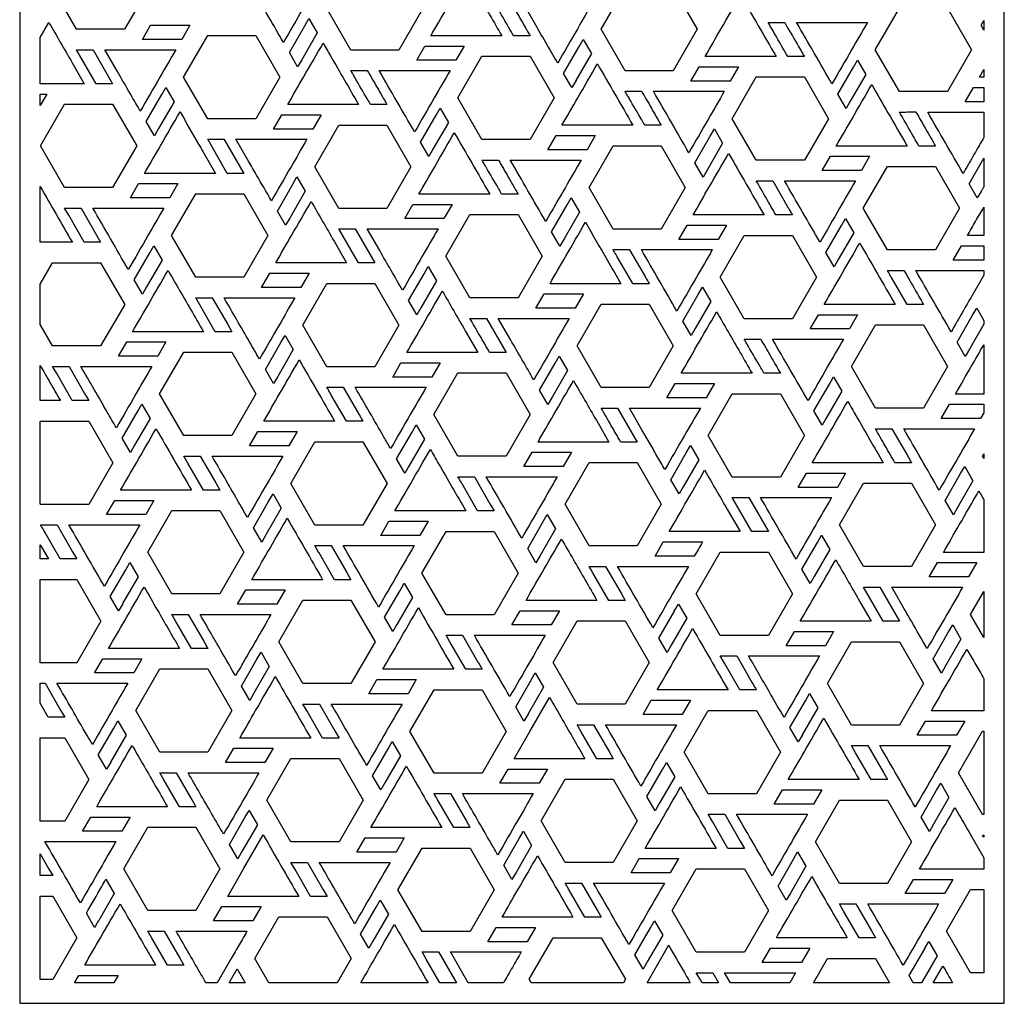
# Model space of a CAD drawing. Extents: x -94 to 94, y -126 to 126.
# Drawn here: x -94 to -37, y 12 to 69 of the extents above; entities that cross this region are included whole.
import ezdxf

# ---------------------------------------------------------------- set-up
doc = ezdxf.new("R2010")
doc.units = 0
doc.layers.add('PAGE_4', color=18, linetype='CONTINUOUS')

msp = doc.modelspace()

# ---------------------------------------------------------------- linework, layer by layer
at = {"layer": 'PAGE_4'}
for points in [[(-94.091, 126.057), (-94.091, 11.618), (-36.872, 11.618), (-36.872, 126.057)], [(-92.186, 70.647), (-90.788, 73.068), (-87.992, 73.068), (-86.594, 70.647), (-87.992, 68.226), (-90.788, 68.226)], [(-74.849, 71.862), (-72.053, 71.862), (-70.656, 69.44), (-72.053, 67.019), (-74.849, 67.019), (-76.247, 69.44)], [(-60.308, 68.234), (-58.91, 70.656), (-56.114, 70.656), (-54.716, 68.234), (-56.114, 65.814), (-58.91, 65.814)], [(-42.971, 69.45), (-40.176, 69.45), (-38.778, 67.029), (-40.176, 64.608), (-42.971, 64.608), (-44.369, 67.029)], [(-77.519, 68.429), (-77.279, 68.844), (-76.8, 68.015), (-77.702, 66.453), (-77.701, 66.453), (-77.941, 66.038), (-78.42, 66.867), (-77.518, 68.429)], [(-38.064, 68.732), (-38.064, 68.177), (-38.224, 68.454)], [(-84.199, 68.459), (-84.678, 67.63), (-86.96, 67.63), (-86.481, 68.459)], [(-83.167, 67.863), (-80.371, 67.863), (-78.973, 65.442), (-80.371, 63.021), (-83.167, 63.021), (-84.565, 65.442)], [(-61.762, 65.247), (-62.002, 64.832), (-62.481, 65.661), (-61.579, 67.223), (-61.58, 67.223), (-61.34, 67.638), (-60.861, 66.809), (-61.763, 65.248)], [(-68.26, 67.252), (-68.739, 66.423), (-71.021, 66.423), (-70.542, 67.252), (-68.739, 67.252)], [(-68.626, 64.236), (-67.228, 66.657), (-64.432, 66.657), (-63.034, 64.236), (-64.432, 61.814), (-67.228, 61.814)], [(-45.642, 66.017), (-45.401, 66.433), (-44.923, 65.604), (-45.824, 64.042), (-45.822, 64.041), (-46.063, 63.626), (-46.541, 64.455), (-45.64, 66.016)], [(-52.321, 66.047), (-52.8, 65.217), (-55.082, 65.217), (-54.603, 66.047)], [(-38.064, 65.881), (-38.064, 65.437), (-38.32, 65.437)], [(-52.686, 63.029), (-51.288, 65.451), (-48.493, 65.451), (-47.095, 63.029), (-48.493, 60.609), (-51.288, 60.609)], [(-85.837, 64.43), (-85.597, 64.846), (-85.118, 64.016), (-86.02, 62.455), (-86.019, 62.454), (-86.259, 62.039), (-86.738, 62.868), (-85.836, 64.43)], [(-38.064, 64.841), (-38.064, 64.011), (-39.143, 64.011), (-38.664, 64.841)], [(-92.899, 63.799), (-92.899, 64.46), (-92.518, 64.46)], [(-92.883, 61.443), (-91.485, 63.864), (-88.689, 63.864), (-87.292, 61.443), (-88.689, 59.021), (-91.485, 59.021)], [(-69.897, 63.224), (-69.658, 63.639), (-69.179, 62.81), (-70.081, 61.249), (-70.079, 61.248), (-70.319, 60.833), (-70.798, 61.662), (-69.897, 63.224)], [(-76.578, 63.254), (-77.057, 62.424), (-78.86, 62.424), (-79.338, 62.424), (-78.86, 63.254)], [(-76.943, 60.237), (-75.545, 62.658), (-72.749, 62.658), (-71.352, 60.237), (-72.749, 57.815), (-75.545, 57.815)], [(-54.14, 60.042), (-54.38, 59.627), (-54.859, 60.456), (-53.958, 62.017), (-53.959, 62.018), (-53.719, 62.434), (-53.24, 61.604), (-54.142, 60.042)], [(-82.026, 59.852), (-82.026, 59.852), (-83.167, 61.829), (-82.209, 61.829), (-82.208, 61.827), (-82.209, 61.827), (-81.068, 59.851), (-82.026, 59.851)], [(-60.639, 62.048), (-61.118, 61.218), (-63.4, 61.218), (-62.921, 62.048)], [(-59.607, 61.452), (-56.811, 61.452), (-55.413, 59.03), (-56.811, 56.609), (-59.607, 56.609), (-61.004, 59.03)], [(-44.7, 60.842), (-45.179, 60.012), (-46.982, 60.012), (-47.46, 60.012), (-46.982, 60.842)], [(-43.667, 60.246), (-40.872, 60.246), (-39.474, 57.824), (-40.872, 55.403), (-43.667, 55.403), (-45.065, 57.824)], [(-78.216, 59.225), (-77.976, 59.641), (-77.497, 58.811), (-78.398, 57.25), (-78.398, 57.249), (-78.638, 56.834), (-79.117, 57.663), (-78.215, 59.225)], [(-84.896, 59.255), (-85.375, 58.426), (-87.178, 58.426), (-87.657, 58.426), (-87.178, 59.255), (-85.375, 59.255)], [(-85.262, 56.238), (-83.864, 58.659), (-81.068, 58.659), (-79.67, 56.238), (-81.068, 53.817), (-83.864, 53.817)], [(-62.276, 58.019), (-62.036, 58.434), (-61.557, 57.605), (-62.459, 56.044), (-62.458, 56.043), (-62.698, 55.627), (-63.177, 56.457), (-62.276, 58.019)], [(-68.957, 58.049), (-69.435, 57.219), (-71.717, 57.219), (-71.238, 58.049), (-69.435, 58.049)], [(-67.924, 57.453), (-65.128, 57.453), (-63.731, 55.032), (-65.128, 52.61), (-67.924, 52.61), (-69.322, 55.032)], [(-46.519, 54.837), (-46.759, 54.421), (-47.238, 55.251), (-46.336, 56.812), (-46.337, 56.813), (-46.098, 57.229), (-45.619, 56.399), (-46.52, 54.838)], [(-53.017, 56.843), (-53.496, 56.013), (-55.3, 56.013), (-55.778, 56.013), (-55.3, 56.843)], [(-74.405, 54.647), (-74.405, 54.647), (-75.545, 56.623), (-74.588, 56.623), (-74.587, 56.623), (-74.588, 56.622), (-73.447, 54.646), (-74.404, 54.646)], [(-53.383, 53.825), (-51.985, 56.247), (-49.189, 56.247), (-47.792, 53.825), (-49.189, 51.404), (-51.985, 51.404)], [(-86.534, 55.227), (-86.294, 55.642), (-85.815, 54.812), (-86.716, 53.25), (-86.715, 53.25), (-86.955, 52.835), (-87.434, 53.665), (-86.533, 55.226)], [(-38.064, 54.807), (-39.839, 54.807), (-39.36, 55.636), (-38.064, 55.636)], [(-89.386, 49.818), (-92.181, 49.818), (-92.899, 51.061), (-92.899, 53.417), (-92.181, 54.66), (-89.386, 54.66), (-87.988, 52.239)], [(-70.594, 54.02), (-70.354, 54.435), (-69.876, 53.606), (-70.777, 52.045), (-70.776, 52.044), (-71.016, 51.629), (-71.495, 52.458), (-70.594, 54.019)], [(-77.275, 54.05), (-77.753, 53.22), (-80.036, 53.22), (-79.557, 54.05)], [(-76.243, 53.454), (-73.447, 53.454), (-72.049, 51.032), (-73.447, 48.611), (-76.243, 48.611), (-77.64, 51.032)], [(-54.655, 52.814), (-54.415, 53.229), (-53.936, 52.4), (-54.838, 50.838), (-54.837, 50.838), (-55.077, 50.423), (-55.556, 51.252), (-54.654, 52.814)], [(-61.336, 52.844), (-61.814, 52.014), (-64.096, 52.014), (-63.617, 52.844)], [(-83.624, 52.209), (-83.864, 52.624), (-82.906, 52.624), (-82.004, 51.063), (-82.004, 51.063), (-81.764, 50.647), (-82.722, 50.647), (-83.623, 52.209)], [(-61.701, 49.827), (-60.303, 52.248), (-57.507, 52.248), (-56.109, 49.827), (-57.507, 47.406), (-60.303, 47.406)], [(-45.396, 51.637), (-45.875, 50.808), (-47.678, 50.808), (-48.156, 50.808), (-47.678, 51.637), (-45.875, 51.637)], [(-38.899, 49.632), (-38.898, 49.632), (-39.137, 49.216), (-39.616, 50.046), (-38.715, 51.607), (-38.716, 51.608), (-38.476, 52.023), (-38.064, 51.309), (-38.064, 51.079)], [(-45.761, 48.62), (-44.363, 51.041), (-41.568, 51.041), (-40.17, 48.62), (-41.568, 46.199), (-44.363, 46.199)], [(-78.912, 50.021), (-78.672, 50.436), (-78.194, 49.607), (-79.095, 48.046), (-79.094, 48.045), (-79.334, 47.63), (-79.813, 48.459), (-78.911, 50.021)], [(-85.592, 50.051), (-86.071, 49.222), (-87.874, 49.222), (-88.353, 49.222), (-87.874, 50.051)], [(-84.56, 49.455), (-81.764, 49.455), (-80.366, 47.034), (-81.764, 44.613), (-84.56, 44.613), (-85.958, 47.034)], [(-62.973, 48.815), (-62.733, 49.23), (-62.254, 48.401), (-63.156, 46.84), (-63.155, 46.839), (-63.395, 46.423), (-63.874, 47.253), (-62.972, 48.815)], [(-69.653, 48.845), (-70.132, 48.016), (-71.935, 48.016), (-72.414, 48.016), (-71.935, 48.845), (-70.132, 48.845)], [(-90.321, 47.065), (-90.081, 46.649), (-91.038, 46.649), (-91.94, 48.21), (-91.941, 48.21), (-92.181, 48.626), (-91.224, 48.626), (-90.322, 47.064)], [(-70.019, 45.828), (-68.621, 48.249), (-65.825, 48.249), (-64.428, 45.828), (-65.825, 43.406), (-68.621, 43.406)], [(-53.713, 47.639), (-54.193, 46.809), (-55.996, 46.809), (-56.475, 46.809), (-55.996, 47.639)], [(-47.034, 47.609), (-46.794, 48.024), (-46.315, 47.195), (-47.217, 45.633), (-47.216, 45.633), (-47.455, 45.218), (-47.934, 46.047), (-47.033, 47.608)], [(-54.079, 44.622), (-52.681, 47.043), (-49.886, 47.043), (-48.488, 44.622), (-49.886, 42.201), (-52.681, 42.201)], [(-87.229, 46.023), (-86.99, 46.438), (-86.511, 45.609), (-87.413, 44.047), (-87.411, 44.046), (-87.65, 43.632), (-88.129, 44.461), (-87.228, 46.022)], [(-40.535, 45.603), (-40.057, 46.432), (-38.253, 46.432), (-38.064, 46.432), (-38.064, 45.931), (-38.253, 45.603), (-40.057, 45.603)], [(-71.291, 44.816), (-71.051, 45.231), (-70.572, 44.402), (-71.474, 42.84), (-71.473, 42.84), (-71.713, 42.425), (-72.192, 43.254), (-71.29, 44.816)], [(-77.971, 44.846), (-78.45, 44.017), (-80.253, 44.017), (-80.732, 44.017), (-80.253, 44.846)], [(-74.143, 39.407), (-76.939, 39.407), (-78.336, 41.829), (-76.939, 44.25), (-74.143, 44.25), (-72.745, 41.829)], [(-62.032, 43.64), (-62.511, 42.811), (-64.314, 42.811), (-64.793, 42.811), (-64.314, 43.64), (-62.511, 43.64)], [(-55.352, 43.61), (-55.111, 44.026), (-54.633, 43.196), (-55.534, 41.635), (-55.534, 41.634), (-55.774, 41.219), (-56.253, 42.048), (-55.351, 43.61)], [(-38.064, 43.547), (-38.064, 43.283), (-38.14, 43.415)], [(-84.32, 43.004), (-84.56, 43.421), (-83.602, 43.421), (-82.7, 41.859), (-82.699, 41.86), (-82.459, 41.444), (-83.417, 41.444), (-84.319, 43.005)], [(-61, 43.044), (-58.204, 43.044), (-56.806, 40.623), (-58.204, 38.201), (-61, 38.201), (-62.397, 40.623)], [(-46.092, 42.434), (-46.571, 41.604), (-48.374, 41.604), (-48.853, 41.604), (-48.374, 42.434)], [(-39.412, 42.404), (-39.172, 42.819), (-38.694, 41.99), (-39.595, 40.428), (-39.595, 40.428), (-39.834, 40.013), (-40.313, 40.842), (-39.411, 42.404)], [(-46.458, 39.417), (-45.06, 41.838), (-42.264, 41.838), (-40.866, 39.417), (-42.264, 36.995), (-45.06, 36.995)], [(-79.608, 40.818), (-79.369, 41.233), (-78.89, 40.403), (-79.791, 38.842), (-79.79, 38.841), (-80.029, 38.426), (-80.508, 39.256), (-79.606, 40.817)], [(-86.288, 40.848), (-86.766, 40.018), (-89.048, 40.018), (-88.57, 40.848)], [(-85.255, 40.252), (-82.459, 40.252), (-81.061, 37.83), (-82.459, 35.409), (-85.255, 35.409), (-86.653, 37.83)], [(-70.349, 39.641), (-70.829, 38.812), (-72.631, 38.812), (-73.111, 38.812), (-72.631, 39.641), (-70.829, 39.641)], [(-63.67, 39.611), (-63.43, 40.027), (-62.951, 39.197), (-63.853, 37.636), (-63.852, 37.635), (-64.091, 37.219), (-64.57, 38.049), (-63.669, 39.611)], [(-69.317, 39.045), (-66.522, 39.045), (-65.124, 36.624), (-66.522, 34.203), (-69.317, 34.203), (-70.715, 36.624)], [(-47.73, 38.404), (-47.49, 38.821), (-47.011, 37.991), (-47.913, 36.43), (-47.912, 36.429), (-48.152, 36.013), (-48.631, 36.843), (-47.73, 38.404)], [(-92.899, 37.445), (-92.899, 38.27), (-92.423, 37.445)], [(-76.698, 37.8), (-76.939, 38.215), (-75.981, 38.215), (-75.079, 36.654), (-75.078, 36.655), (-74.838, 36.238), (-75.796, 36.238), (-76.697, 37.8)], [(-54.776, 35.417), (-53.378, 37.838), (-50.583, 37.838), (-49.185, 35.417), (-50.583, 32.996), (-53.378, 32.996)], [(-87.925, 36.819), (-87.685, 37.234), (-87.206, 36.405), (-88.108, 34.844), (-88.107, 34.843), (-88.347, 34.428), (-88.826, 35.257), (-87.924, 36.819)], [(-38.471, 37.229), (-38.95, 36.399), (-40.753, 36.399), (-41.232, 36.399), (-40.753, 37.229), (-38.95, 37.229)], [(-92.899, 31.411), (-92.899, 36.253), (-90.777, 36.253), (-89.379, 33.832), (-90.777, 31.411)], [(-78.666, 35.643), (-79.145, 34.813), (-80.948, 34.813), (-81.427, 34.813), (-80.948, 35.643)], [(-71.987, 35.613), (-71.747, 36.027), (-71.268, 35.198), (-72.17, 33.637), (-72.169, 33.636), (-72.408, 33.221), (-72.887, 34.051), (-71.985, 35.613)], [(-38.064, 35.55), (-38.064, 32.873), (-38.837, 34.211)], [(-77.634, 35.047), (-74.838, 35.047), (-73.44, 32.626), (-74.838, 30.204), (-77.634, 30.204), (-79.032, 32.626)], [(-62.728, 34.436), (-63.207, 33.606), (-65.489, 33.606), (-65.01, 34.436), (-63.207, 34.436)], [(-56.048, 34.406), (-55.809, 34.821), (-55.33, 33.992), (-56.231, 32.431), (-56.23, 32.43), (-56.47, 32.015), (-56.949, 32.844), (-56.047, 34.406)], [(-63.094, 31.419), (-61.696, 33.84), (-58.9, 33.84), (-57.503, 31.419), (-58.9, 28.998), (-61.696, 28.998)], [(-46.789, 33.23), (-47.268, 32.4), (-49.55, 32.4), (-49.071, 33.23), (-47.268, 33.23)], [(-40.109, 33.2), (-39.869, 33.615), (-39.39, 32.786), (-40.292, 31.224), (-40.291, 31.224), (-40.531, 30.808), (-41.01, 31.637), (-40.108, 33.199)], [(-69.077, 32.595), (-69.317, 33.01), (-68.359, 33.01), (-67.458, 31.449), (-67.457, 31.45), (-67.217, 31.034), (-68.174, 31.034), (-69.076, 32.595)], [(-47.155, 30.212), (-45.757, 32.634), (-42.961, 32.634), (-41.563, 30.212), (-42.961, 27.791), (-45.757, 27.791)], [(-86.984, 31.645), (-87.463, 30.815), (-89.266, 30.815), (-89.745, 30.815), (-89.266, 31.645)], [(-80.304, 31.615), (-80.064, 32.029), (-79.585, 31.2), (-80.487, 29.639), (-80.486, 29.638), (-80.726, 29.223), (-81.205, 30.052), (-80.303, 31.614)], [(-85.952, 31.048), (-83.156, 31.048), (-81.758, 28.627), (-83.156, 26.206), (-85.952, 26.206), (-87.349, 28.627)], [(-71.045, 30.438), (-71.524, 29.608), (-73.327, 29.608), (-73.806, 29.608), (-73.327, 30.438), (-71.524, 30.438)], [(-64.366, 30.408), (-64.126, 30.823), (-63.647, 29.993), (-64.549, 28.432), (-64.547, 28.431), (-64.786, 28.017), (-65.265, 28.846), (-64.363, 30.407)], [(-92.899, 30.219), (-92.615, 30.219), (-91.714, 28.658), (-91.713, 28.658), (-91.473, 28.243), (-92.431, 28.243), (-92.899, 29.054)], [(-71.411, 27.42), (-70.012, 29.841), (-67.217, 29.841), (-65.819, 27.42), (-67.217, 24.999), (-70.012, 24.999)], [(-55.107, 29.231), (-55.586, 28.401), (-57.868, 28.401), (-57.389, 29.231)], [(-48.427, 29.201), (-48.187, 29.616), (-47.708, 28.787), (-48.61, 27.226), (-48.609, 27.225), (-48.848, 26.81), (-49.328, 27.639), (-48.426, 29.2)], [(-77.394, 28.597), (-77.634, 29.012), (-76.676, 29.012), (-75.775, 27.451), (-75.774, 27.451), (-75.534, 27.035), (-76.492, 27.035), (-77.394, 28.597)], [(-55.472, 26.214), (-54.074, 28.635), (-51.279, 28.635), (-49.881, 26.214), (-51.279, 23.792), (-54.074, 23.792)], [(-88.621, 27.617), (-88.382, 28.031), (-87.903, 27.202), (-88.805, 25.64), (-88.804, 25.64), (-89.043, 25.226), (-89.522, 26.055), (-88.62, 27.617)], [(-39.168, 28.024), (-39.647, 27.195), (-41.45, 27.195), (-41.929, 27.195), (-41.45, 28.024), (-39.647, 28.024)], [(-92.899, 22.209), (-92.899, 27.051), (-91.473, 27.051), (-90.075, 24.63), (-91.473, 22.209)], [(-38.064, 27.428), (-38.064, 22.586), (-38.136, 22.586), (-39.534, 25.007), (-38.136, 27.428)], [(-79.362, 26.439), (-79.842, 25.61), (-81.645, 25.61), (-82.124, 25.61), (-81.645, 26.439), (-79.842, 26.439)], [(-72.682, 26.409), (-72.443, 26.825), (-71.964, 25.995), (-72.865, 24.433), (-72.865, 24.433), (-73.104, 24.018), (-73.583, 24.847), (-72.682, 26.409)], [(-78.33, 25.843), (-75.534, 25.843), (-74.136, 23.422), (-75.534, 21.001), (-78.33, 21.001), (-79.728, 23.422)], [(-63.424, 25.233), (-63.902, 24.403), (-66.184, 24.403), (-65.705, 25.233), (-63.902, 25.233)], [(-56.744, 25.203), (-56.505, 25.618), (-56.026, 24.788), (-56.928, 23.227), (-56.926, 23.225), (-57.165, 22.811), (-57.644, 23.641), (-56.742, 25.202)], [(-85.712, 24.599), (-85.952, 25.014), (-84.994, 25.014), (-84.092, 23.452), (-84.091, 23.453), (-83.852, 23.038), (-84.809, 23.038), (-85.711, 24.6)], [(-63.789, 22.215), (-62.391, 24.637), (-59.595, 24.637), (-58.198, 22.215), (-59.595, 19.794), (-62.391, 19.794)], [(-40.806, 23.996), (-40.566, 24.411), (-40.087, 23.582), (-40.989, 22.02), (-40.987, 22.02), (-41.227, 21.604), (-41.706, 22.434), (-40.805, 23.996)], [(-47.485, 24.026), (-47.964, 23.197), (-50.246, 23.197), (-49.768, 24.026)], [(-46.453, 23.43), (-43.657, 23.43), (-42.259, 21.009), (-43.657, 18.587), (-46.453, 18.587), (-47.851, 21.009)], [(-87.68, 22.442), (-88.159, 21.613), (-90.441, 21.613), (-89.962, 22.442), (-88.159, 22.442)], [(-80.999, 22.412), (-80.761, 22.826), (-80.281, 21.996), (-81.183, 20.435), (-81.182, 20.435), (-81.422, 20.021), (-81.9, 20.85), (-80.999, 22.412)], [(-53.834, 22.184), (-54.074, 22.601), (-53.117, 22.601), (-52.215, 21.039), (-52.214, 21.039), (-51.974, 20.623), (-52.932, 20.623), (-53.833, 22.185)], [(-88.045, 19.425), (-86.647, 21.846), (-83.852, 21.846), (-82.454, 19.425), (-83.852, 17.004), (-86.647, 17.004)], [(-71.741, 21.234), (-72.22, 20.405), (-74.502, 20.405), (-74.023, 21.234)], [(-65.061, 21.204), (-64.821, 21.619), (-64.343, 20.79), (-65.244, 19.228), (-65.243, 19.228), (-65.483, 18.813), (-65.962, 19.642), (-65.06, 21.204)], [(-38.064, 21.394), (-38.064, 21.269), (-38.136, 21.394)], [(-72.107, 18.217), (-70.709, 20.638), (-67.913, 20.638), (-66.515, 18.217), (-67.913, 15.795), (-70.709, 15.795)], [(-92.899, 19.042), (-92.899, 20.303), (-92.41, 19.455), (-92.409, 19.456), (-92.169, 19.042)], [(-55.802, 20.028), (-56.281, 19.198), (-58.563, 19.198), (-58.084, 20.028)], [(-49.123, 19.998), (-48.884, 20.413), (-48.404, 19.583), (-49.306, 18.021), (-49.305, 18.021), (-49.544, 17.606), (-50.023, 18.435), (-49.121, 19.997)], [(-78.091, 19.394), (-78.33, 19.809), (-77.372, 19.809), (-76.471, 18.247), (-76.47, 18.248), (-76.231, 17.833), (-77.188, 17.833), (-78.09, 19.395)], [(-56.168, 17.01), (-54.77, 19.432), (-51.974, 19.432), (-50.576, 17.01), (-51.974, 14.589), (-54.77, 14.589)], [(-39.864, 18.82), (-40.343, 17.991), (-42.146, 17.991), (-42.625, 17.991), (-42.146, 18.82), (-40.343, 18.82)], [(-92.899, 13.007), (-92.899, 17.849), (-92.169, 17.849), (-90.772, 15.428), (-92.169, 13.007)], [(-38.064, 18.225), (-38.064, 13.382), (-38.832, 13.382), (-40.23, 15.803), (-38.832, 18.225)], [(-80.059, 17.237), (-80.538, 16.408), (-82.341, 16.408), (-82.819, 16.408), (-82.341, 17.237)], [(-73.378, 17.207), (-73.139, 17.621), (-72.66, 16.791), (-73.562, 15.23), (-73.561, 15.23), (-73.8, 14.816), (-74.279, 15.645), (-73.378, 17.207)], [(-46.213, 16.98), (-46.453, 17.395), (-45.495, 17.395), (-44.594, 15.833), (-44.593, 15.834), (-44.353, 15.419), (-45.31, 15.419), (-46.212, 16.98)], [(-79.61, 12.81), (-80.424, 14.22), (-79.026, 16.641), (-76.231, 16.641), (-74.832, 14.22), (-75.646, 12.81)], [(-64.12, 16.029), (-64.599, 15.2), (-66.881, 15.2), (-66.402, 16.029)], [(-57.44, 15.999), (-57.2, 16.414), (-56.721, 15.585), (-57.623, 14.023), (-57.622, 14.023), (-57.862, 13.608), (-58.34, 14.437), (-57.439, 15.998)], [(-86.409, 15.397), (-86.647, 15.812), (-85.69, 15.812), (-84.788, 14.25), (-84.787, 14.25), (-84.548, 13.836), (-85.506, 13.836), (-86.407, 15.398)], [(-59.01, 12.81), (-64.369, 12.81), (-64.485, 13.012), (-63.088, 15.433), (-60.292, 15.433), (-58.894, 13.012)], [(-70.468, 14.189), (-70.469, 14.189), (-70.709, 14.604), (-69.751, 14.604), (-68.85, 13.042), (-68.849, 13.043), (-68.714, 12.81), (-69.672, 12.81)], [(-48.181, 14.822), (-48.66, 13.993), (-50.463, 13.993), (-50.942, 13.993), (-50.463, 14.822)], [(-43.535, 12.81), (-47.966, 12.81), (-47.149, 14.226), (-44.353, 14.226)], [(-90.906, 12.81), (-90.658, 13.24), (-88.376, 13.24), (-88.625, 12.81)], [(-80.987, 12.81), (-81.926, 12.81), (-81.695, 13.21), (-81.695, 13.21), (-81.457, 13.624)], [(-53.473, 12.81), (-54.431, 12.81), (-54.53, 12.982), (-54.53, 12.982), (-54.77, 13.397), (-53.812, 13.397)], [(-52.785, 12.81), (-53.124, 13.397), (-49.004, 13.397), (-49.343, 12.81)]]:
    msp.add_lwpolyline(points, close=True, dxfattribs=at)
for points in [[(-76.704, 71.032, -0.000005), (-77.623, 69.44, -0.000004), (-78.764, 67.465, -0.000039), (-79.608, 68.925, -0.000027), (-80.824, 71.032)], [(-66.078, 67.849), (-70.198, 67.849, -0.000013), (-69.279, 69.44, -0.00001), (-68.138, 71.417, -0.00003), (-67.451, 70.227, -0.000015)], [(-64.432, 67.849, 0.001044), (-64.911, 67.848, -0.001044), (-65.39, 67.847, -0.17713), (-65.391, 67.847, -0.086713), (-65.392, 67.849, -0.00043), (-65.962, 68.837, 0.000328), (-66.531, 69.826, 0.001044), (-66.052, 69.827, -0.001044), (-65.573, 69.828, -0.17713), (-65.572, 69.828, -0.086713), (-65.571, 69.826, -0.00043), (-65.001, 68.838, 0.000328)], [(-62.825, 66.258, -0.000083), (-63.619, 67.633, -0.000052), (-64.886, 69.826), (-60.765, 69.826, -0.000018), (-61.684, 68.234, -0.000015)], [(-52.199, 70.211, -0.000107), (-51.169, 68.427, 0.000024), (-50.139, 66.643), (-54.259, 66.643, 0.000016), (-53.34, 68.234, 0.000013)], [(-92.899, 65.056), (-92.899, 67.751), (-92.395, 68.625, 0.000072), (-91.73, 67.472, -0.000028), (-91.064, 66.32), (-91.065, 66.32), (-90.335, 65.056)], [(-50.592, 68.621), (-49.635, 68.621, 0.018016), (-49.462, 68.304, -0.002995), (-48.733, 67.059, -0.000013), (-48.613, 66.851, 0.000004), (-48.493, 66.643, 0.001044), (-48.972, 66.642, -0.001044), (-49.45, 66.641, -0.129337), (-49.453, 66.641, -0.131831), (-49.454, 66.643, -0.003849), (-50.025, 67.63, 0.001704)], [(-44.826, 68.621, 0.00001), (-45.746, 67.029, 0.000008), (-46.887, 65.053, 0.000013), (-47.917, 66.837, -0.000005), (-48.947, 68.621)], [(-89.83, 67.033), (-89.83, 67.032), (-88.689, 65.056, 0.001044), (-89.168, 65.055, -0.001044), (-89.647, 65.054, -0.611981), (-89.648, 65.056, 0.313158), (-89.648, 65.057), (-89.647, 65.057), (-90.788, 67.034, 0.001044), (-90.309, 67.035, -0.001044), (-89.83, 67.036, -0.611981), (-89.83, 67.034, 0.313158)], [(-85.022, 67.034, -0.000034), (-85.941, 65.442, -0.000027), (-87.083, 63.465, 0.000085), (-87.765, 64.648, 0.00009), (-88.413, 65.77), (-88.413, 65.77), (-89.142, 67.034)], [(-76.456, 67.418, 0.000126), (-76.033, 66.686, 0.000033), (-74.396, 63.85), (-78.515, 63.85, 0.00003), (-77.597, 65.442, 0.000024)], [(-74.849, 65.827, 0.001044), (-74.37, 65.828, -0.001044), (-73.891, 65.829, -0.177134), (-73.89, 65.829, -0.086727), (-73.889, 65.827, -0.000464), (-73.319, 64.839, 0.00079), (-72.749, 63.85), (-73.707, 63.85, 0.017905), (-73.88, 64.167, -0.002849), (-74.609, 65.412, 0.000111), (-74.729, 65.619, -0.000037)], [(-69.083, 65.827, 0.000047), (-70.002, 64.235, 0.000038), (-71.143, 62.259, -0.000092), (-72.173, 64.043, 0.000079), (-73.203, 65.827)], [(-58.457, 62.644), (-62.577, 62.644, -0.000013), (-61.658, 64.236, -0.00001), (-60.516, 66.212, 0.000176), (-59.487, 64.428, -0.000079)], [(-44.578, 65.006, -0.000045), (-43.635, 63.374, -0.000038), (-42.517, 61.438), (-46.638, 61.438, 0.000047), (-45.719, 63.029, 0.000038)], [(-56.811, 62.644), (-57.768, 62.644, 0.018107), (-57.941, 62.96, -0.003198), (-58.67, 64.205, -0.000182), (-58.79, 64.413, 0.000061), (-58.91, 64.621, 0.001044), (-58.431, 64.622, -0.001044), (-57.952, 64.623, -0.129337), (-57.95, 64.623, -0.131831), (-57.949, 64.621, -0.003844), (-57.378, 63.634, 0.001632)], [(-55.204, 61.053, 0.000056), (-56.234, 62.837, -0.000049), (-57.264, 64.621), (-53.144, 64.621, -0.000008), (-54.063, 63.029, -0.000006)], [(-84.774, 63.42, -0.000022), (-83.694, 61.549, -0.000093), (-83.443, 61.115), (-83.443, 61.114), (-82.714, 59.851), (-86.834, 59.851, -0.000015), (-85.915, 61.443, -0.000012)], [(-42.971, 63.416, 0.001044), (-42.492, 63.417, -0.001044), (-42.014, 63.418, -0.129332), (-42.011, 63.417, -0.131823), (-42.01, 63.416, -0.003822), (-41.438, 62.428, 0.001573), (-40.872, 61.438, 0.001044), (-41.35, 61.437, -0.001044), (-41.829, 61.436, -0.182307), (-41.83, 61.436, -0.081698), (-41.832, 61.438, -0.000451), (-42.402, 62.427, 0.00061)], [(-39.265, 59.847, 0.000148), (-40.295, 61.632, -0.000036), (-41.325, 63.416), (-38.064, 63.416), (-38.064, 61.928, -0.098184), (-38.091, 61.874, 0.03242), (-38.124, 61.824, -0.000241), (-38.695, 60.835, 0.00008)], [(-77.401, 61.829, -0.000023), (-78.32, 60.237, -0.000019), (-79.461, 58.26, -0.000022), (-80.323, 59.753, -0.00004), (-80.792, 60.565), (-80.791, 60.565), (-81.521, 61.829)], [(-68.834, 62.213, 0.00011), (-67.804, 60.429, -0.000034), (-66.774, 58.645), (-70.894, 58.645, -0.000036), (-69.975, 60.237, -0.000029)], [(-50.835, 57.439), (-54.955, 57.439, 0.000019), (-54.036, 59.03, 0.000015), (-52.895, 61.007, 0.000103), (-51.865, 59.223, -0.000024)], [(-38.203, 58.837), (-38.201, 58.836), (-38.441, 58.421), (-38.92, 59.25), (-38.064, 60.732), (-38.064, 59.077, -0.088742), (-38.105, 58.989, 0.022951)], [(-67.228, 60.622, 0.001044), (-66.749, 60.623, -0.001044), (-66.27, 60.624, -0.17713), (-66.269, 60.624, -0.086713), (-66.267, 60.622, -0.000437), (-65.698, 59.634, 0.000427), (-65.128, 58.645), (-66.086, 58.645, 0.018073), (-66.259, 58.962, -0.003121), (-66.988, 60.206, -0.000109), (-67.108, 60.414, 0.000036)], [(-61.462, 60.622, -0.000008), (-62.381, 59.03, -0.000006), (-63.522, 57.054, -0.000125), (-64.552, 58.838, 0.000059), (-65.582, 60.622)], [(-92.899, 55.852), (-92.899, 59.087, -0.000045), (-91.965, 57.47, 0.000015), (-91.032, 55.852)], [(-49.189, 57.439, 0.001044), (-49.668, 57.438, -0.001044), (-50.147, 57.437, -0.177124), (-50.148, 57.437, -0.086693), (-50.149, 57.439, -0.000421), (-50.719, 58.428, 0.000202), (-51.288, 59.417), (-50.331, 59.417, -0.008948), (-50.331, 59.416, 0.026848), (-50.33, 59.415), (-49.429, 57.854, 0.000093), (-49.309, 57.647, -0.000031)], [(-47.582, 55.848, -0.000038), (-48.613, 57.632, 0.000027), (-49.643, 59.417), (-45.523, 59.417, -0.000032), (-46.442, 57.824, -0.000025)], [(-89.625, 56.268), (-89.386, 55.852), (-90.343, 55.852), (-91.243, 57.415, 0.708376), (-91.244, 57.415, -0.370197), (-91.245, 57.414), (-91.485, 57.829), (-90.528, 57.829), (-89.628, 56.267, 0.708376), (-89.626, 56.267, -0.370197)], [(-85.719, 57.829, 0.000019), (-86.638, 56.238, 0.000015), (-87.779, 54.262, -0.000035), (-88.809, 56.046, 0.000029), (-89.839, 57.829)], [(-77.152, 58.215, -0.000039), (-76.487, 57.062, 0.000031), (-75.822, 55.91), (-75.822, 55.909), (-75.092, 54.646), (-79.213, 54.646, -0.000029), (-78.293, 56.238, -0.000023)], [(-38.064, 57.882), (-38.064, 56.232), (-39.016, 56.232, 0.00044), (-38.541, 57.058, -0.001464)], [(-61.213, 57.008, -0.000037), (-59.954, 54.827, -0.000059), (-59.153, 53.439), (-63.273, 53.439, 0.000045), (-62.354, 55.032, 0.000036)], [(-69.78, 56.623, -0.000033), (-70.698, 55.032, -0.000027), (-71.84, 53.055, 0.000065), (-72.505, 54.207, -0.000075), (-73.171, 55.36), (-73.17, 55.36), (-73.899, 56.623)], [(-43.214, 52.233), (-47.334, 52.233, 0.000016), (-46.415, 53.825, 0.000013), (-45.274, 55.802, -0.000059), (-44.244, 54.018, 0.000014)], [(-59.606, 55.417), (-58.648, 55.417, -0.012631), (-58.648, 55.417, 0.037909), (-58.648, 55.416), (-57.747, 53.856, -0.000196), (-57.627, 53.648, 0.000065), (-57.507, 53.439), (-58.465, 53.439, -0.017413), (-58.465, 53.44, 0.052283), (-58.465, 53.441), (-59.366, 55.002, -0.000008), (-59.486, 55.209, 0.000003)], [(-53.84, 55.417, 0.000046), (-54.76, 53.825, 0.000037), (-55.9, 51.849, -0.000103), (-56.93, 53.633, 0.000038), (-57.96, 55.417)], [(-85.47, 54.215, 0.000033), (-84.888, 53.206, 0.000013), (-83.41, 50.647), (-87.53, 50.647, -0.000005), (-86.611, 52.239, -0.000004)], [(-41.568, 52.233), (-42.526, 52.233, -0.020411), (-42.526, 52.234, 0.061302), (-42.526, 52.235), (-43.427, 53.795, -0.000145), (-43.547, 54.003, 0.000048), (-43.667, 54.211, 0.001044), (-43.189, 54.212, -0.001044), (-42.71, 54.213, -0.160245), (-42.709, 54.213, -0.103297), (-42.707, 54.211, -0.000449), (-42.138, 53.222, 0.000591)], [(-39.961, 50.643, -0.000054), (-40.991, 52.427, 0.000038), (-42.022, 54.211), (-38.064, 54.211, 0.022918), (-38.055, 54.028, -0.088613), (-38.064, 53.929), (-38.821, 52.619, 0.00006), (-39.391, 51.631, -0.00002)], [(-69.531, 53.009, 0.000072), (-68.866, 51.857, -0.000028), (-68.2, 50.705), (-68.201, 50.704), (-67.471, 49.441), (-71.591, 49.441, -0.000033), (-70.672, 51.032, -0.000027)], [(-78.098, 52.624, -0.000005), (-79.017, 51.032, -0.000004), (-80.158, 49.057, 0.000033), (-80.74, 50.065, 0.000013), (-82.218, 52.624)], [(-53.592, 51.803, -0.000079), (-52.906, 50.615, -0.000039), (-51.532, 48.235), (-55.652, 48.235, -0.000008), (-54.733, 49.827, -0.000006)], [(-67.924, 51.418), (-66.966, 51.418), (-66.966, 51.417), (-66.966, 51.417), (-65.825, 49.441), (-66.783, 49.441, -0.217879), (-66.783, 49.442, 0.271379), (-66.783, 49.443, 0.000026), (-67.354, 50.43, -0.000026)], [(-62.158, 51.418, -0.000033), (-63.077, 49.827, -0.000027), (-64.218, 47.85, 0.000045), (-64.884, 49.002, -0.000106), (-65.549, 50.155), (-65.548, 50.155), (-66.278, 51.418)], [(-51.985, 50.212, 0.001044), (-51.506, 50.213, -0.001044), (-51.027, 50.214, -0.153834), (-51.026, 50.214, -0.10963), (-51.025, 50.212, -0.000439), (-50.455, 49.223, 0.000453), (-49.886, 48.235), (-50.843, 48.235, 0.018126), (-51.016, 48.551, -0.003196), (-51.745, 49.796, -0.000177), (-51.865, 50.004, 0.000059)], [(-46.219, 50.212, -0.000042), (-47.138, 48.62, -0.000034), (-48.279, 46.644, 0.000027), (-49.309, 48.428, -0.000025), (-50.339, 50.212)], [(-38.064, 49.884), (-38.064, 47.028), (-39.712, 47.028, 0.000002), (-38.793, 48.62, 0.000002)], [(-92.899, 46.649), (-92.899, 48.677, -0.00242), (-92.312, 47.664, 0.00075), (-91.728, 46.649)], [(-77.849, 49.01, -0.000084), (-76.819, 47.226, 0.000054), (-75.789, 45.442), (-79.909, 45.442, -0.000018), (-78.99, 47.034, -0.000015)], [(-86.415, 48.626, -0.000019), (-87.334, 47.034, -0.000015), (-88.475, 45.059, 0.000052), (-89.001, 45.972, 0.000018), (-90.534, 48.626)], [(-61.91, 47.804, 0.000027), (-61.244, 46.652, -0.000035), (-60.579, 45.5), (-60.579, 45.5), (-59.85, 44.236), (-63.97, 44.236, -0.000021), (-63.051, 45.828, -0.000017)], [(-76.243, 47.419), (-75.285, 47.419), (-74.383, 45.858, 0.000016), (-74.263, 45.65, -0.000005), (-74.143, 45.442), (-75.101, 45.442), (-76.002, 47.004, 0.000103), (-76.122, 47.212, -0.000034)], [(-70.476, 47.419, -0.000023), (-71.395, 45.828, -0.000019), (-72.537, 43.852, 0.000052), (-72.924, 44.524, 0.000012), (-74.596, 47.419)], [(-45.971, 46.598, -0.00008), (-45.493, 45.772, -0.000024), (-43.91, 43.03), (-48.031, 43.03, 0.000034), (-47.111, 44.622, 0.000027)], [(-60.303, 46.214), (-59.345, 46.214, -0.061321), (-59.345, 46.212, -0.198912), (-59.345, 46.212), (-58.204, 44.236), (-59.162, 44.236, -0.440912), (-59.161, 44.237, 0.607762), (-59.16, 44.238, 0.000438), (-59.731, 45.226, -0.000438)], [(-54.536, 46.214, 0.000013), (-55.456, 44.622, 0.000011), (-56.597, 42.645, 0.000444), (-57.057, 43.44, -0.000426), (-57.517, 44.235), (-57.928, 44.949, -0.091133), (-57.928, 44.95, 0.091103), (-57.928, 44.95), (-58.657, 46.214)], [(-90.081, 45.457), (-88.683, 43.035), (-90.081, 40.614), (-92.876, 40.614, -0.13087), (-92.887, 40.625, -0.066316), (-92.899, 40.653), (-92.899, 45.418, -0.066316), (-92.887, 45.446, -0.13087), (-92.876, 45.457)], [(-86.166, 45.011, 0.000017), (-85.137, 43.227, -0.000038), (-84.107, 41.444), (-88.225, 41.444, 0.000011), (-87.306, 43.035, 0.000009)], [(-44.363, 45.007), (-43.406, 45.007, -0.012625), (-43.406, 45.007, 0.03789), (-43.406, 45.006), (-42.504, 43.445, -0.00004), (-42.384, 43.238, 0.000013), (-42.264, 43.03, 0.001044), (-42.743, 43.029, -0.001044), (-43.222, 43.028, -0.160251), (-43.223, 43.028, -0.103316), (-43.225, 43.03, -0.000441), (-43.794, 44.018, 0.000473)], [(-38.598, 45.007, -0.000013), (-39.517, 43.415, -0.00001), (-40.658, 41.439, 0.000245), (-41.687, 43.223, -0.000079), (-42.718, 45.007)], [(-70.227, 43.805, 0.00006), (-69.744, 42.968, 0.000018), (-68.167, 40.237), (-72.287, 40.237, -0.000084), (-71.368, 41.829, -0.000067)], [(-78.794, 43.421, 0.000021), (-79.713, 41.829, 0.000017), (-80.853, 39.854, -0.000079), (-81.446, 40.88, -0.000032), (-82.912, 43.421)], [(-54.288, 42.599, 0.000045), (-53.623, 41.447, -0.000106), (-52.957, 40.294), (-52.958, 40.294), (-52.229, 39.031), (-56.349, 39.031, 0.000039), (-55.429, 40.623, 0.000032)], [(-68.621, 42.214), (-67.663, 42.214), (-66.762, 40.652), (-66.762, 40.653), (-66.522, 40.237), (-67.479, 40.237), (-68.381, 41.798, -0.000172), (-68.501, 42.006, 0.000057)], [(-62.855, 42.214, -0.000047), (-63.774, 40.623, -0.000037), (-64.915, 38.647, -0.000111), (-65.945, 40.431, 0.000047), (-66.975, 42.214)], [(-38.064, 37.825), (-40.409, 37.825, 0.000047), (-39.49, 39.417, 0.000038), (-38.349, 41.393), (-38.064, 40.899)], [(-51.541, 39.032), (-51.541, 39.032), (-52.681, 41.008, 0.001044), (-52.202, 41.009, -0.001044), (-51.724, 41.01, -0.611981), (-51.723, 41.009, 0.313158), (-51.723, 41.007), (-51.724, 41.007), (-50.583, 39.031, 0.001044), (-51.061, 39.03, -0.001044), (-51.54, 39.029, -0.573423), (-51.541, 39.03, 0.336167)], [(-46.915, 41.008, 0.000001), (-47.834, 39.417, 0.000001), (-48.976, 37.439, -0.000064), (-50.006, 39.224, 0.000132), (-51.035, 41.008)], [(-78.545, 39.805, -0.000071), (-77.515, 38.022, 0.000017), (-76.486, 36.238), (-80.604, 36.238, -0.000013), (-79.685, 37.83, -0.000011)], [(-91.017, 37.861), (-90.777, 37.445), (-91.735, 37.445), (-92.636, 39.007, -0.000035), (-92.756, 39.214, 0.000012), (-92.876, 39.422), (-91.919, 39.422), (-91.019, 37.86, 0.708376), (-91.018, 37.86, -0.370197)], [(-87.111, 39.422, 0.000006), (-88.03, 37.83, 0.000005), (-89.17, 35.854, 0.000116), (-90.2, 37.638, -0.000052), (-91.23, 39.422)], [(-62.606, 38.6, -0.000061), (-61.906, 37.388, -0.000031), (-60.546, 35.032), (-64.666, 35.032, 0.000008), (-63.747, 36.624, 0.000007)], [(-54.411, 38.434, 0.001044), (-54.649, 38.019, -0.001044), (-54.888, 37.604, 0.089412), (-54.888, 37.603, -0.366022), (-54.89, 37.601, -0.000877), (-56.031, 37.603, 0.000877), (-57.171, 37.605), (-56.693, 38.434), (-54.89, 38.434)], [(-71.173, 38.215, -0.000042), (-72.092, 36.624, -0.000033), (-73.232, 34.649, 0.000029), (-74.261, 36.432, -0.00003), (-75.291, 38.215)], [(-46.667, 37.394, -0.000039), (-46.002, 36.242, 0.000031), (-45.336, 35.089), (-45.337, 35.089), (-44.607, 33.825), (-48.727, 33.825, -0.000005), (-47.808, 35.417, -0.000004)], [(-61, 37.009), (-60.042, 37.009), (-59.14, 35.447), (-59.14, 35.448), (-58.9, 35.032), (-59.858, 35.032), (-60.759, 36.594), (-60.759, 36.592, -0.267799), (-60.761, 36.593, -0.002083), (-60.88, 36.801, 0.002083)], [(-55.234, 37.009, 0.000047), (-56.153, 35.417, 0.000038), (-57.293, 33.441, -0.000114), (-58.323, 35.225, 0.000069), (-59.353, 37.009)], [(-86.862, 35.808, 0.000025), (-86.095, 34.48, 0.000015), (-84.802, 32.24), (-88.922, 32.24, -0.000008), (-88.003, 33.832, -0.000006)], [(-43.92, 33.827), (-43.919, 33.827), (-45.06, 35.803, 0.001044), (-44.581, 35.804, -0.001044), (-44.102, 35.805, -0.626495), (-44.102, 35.804, 0.380203), (-44.102, 35.802), (-44.102, 35.802), (-42.961, 33.825), (-43.919, 33.825)], [(-39.294, 35.803, 0.00005), (-40.213, 34.211, 0.00004), (-41.354, 32.234, -0.000031), (-42.27, 33.821, -0.000069), (-42.685, 34.539), (-42.685, 34.54), (-43.414, 35.803)], [(-70.924, 34.6, -0.000058), (-69.814, 32.678, -0.000068), (-68.864, 31.034), (-72.983, 31.034, 0.000018), (-72.064, 32.626, 0.000014)], [(-85.015, 33.801), (-85.255, 34.217), (-84.297, 34.217), (-83.396, 32.656, -0.000016), (-83.276, 32.448, 0.000005), (-83.156, 32.24), (-84.114, 32.24), (-85.015, 33.802)], [(-79.489, 34.217, 0.000006), (-80.408, 32.626, 0.000005), (-81.549, 30.649, -0.000016), (-82.879, 32.953, -0.000029), (-83.609, 34.217)], [(-54.985, 33.395, 0.000178), (-53.955, 31.611, -0.000042), (-52.925, 29.827), (-57.045, 29.827, -0.000047), (-56.126, 31.419, -0.000037)], [(-63.551, 33.01, -0.000031), (-64.47, 31.419, -0.000025), (-65.61, 29.444, -0.00003), (-66.64, 31.227, 0.000023), (-67.67, 33.01)], [(-38.064, 28.621), (-41.106, 28.621, 0.000009), (-40.187, 30.212, 0.000007), (-39.046, 32.189, -0.000006), (-38.586, 31.394, 0.000003), (-38.127, 30.598, 0.032749), (-38.092, 30.546, -0.098504), (-38.064, 30.489)], [(-53.138, 31.388), (-53.378, 31.804), (-52.421, 31.804), (-51.519, 30.243, -0.000035), (-51.399, 30.035, 0.000012), (-51.279, 29.827), (-52.237, 29.827), (-53.138, 31.388)], [(-47.613, 31.804, 0.000001), (-48.531, 30.212, 0.000001), (-49.672, 28.236, -0.000016), (-50.455, 29.593, -0.00001), (-51.732, 31.804)], [(-79.24, 30.603, 0.000109), (-78.211, 28.819, -0.000031), (-77.181, 27.035), (-81.301, 27.035, 0.000029), (-80.381, 28.627, 0.000023)], [(-87.807, 30.219, -0.000013), (-88.726, 28.627, -0.000011), (-89.866, 26.652, 0.000031), (-90.176, 27.189, 0.000006), (-91.925, 30.219)], [(-63.302, 29.395, -0.000058), (-62.538, 28.072, -0.000034), (-61.243, 25.829), (-65.361, 25.829, 0), (-64.442, 27.42, 0)], [(-71.868, 29.012, -0.000018), (-72.787, 27.42, -0.000015), (-73.928, 25.444, -0.00005), (-74.387, 26.24, -0.000014), (-75.988, 29.012)], [(-47.363, 28.19, 0.000244), (-46.334, 26.406, -0.000076), (-45.304, 24.622), (-49.423, 24.622, -0.000018), (-48.504, 26.214, -0.000015)], [(-61.456, 27.39), (-61.696, 27.806), (-60.738, 27.806), (-59.837, 26.244), (-59.836, 26.245), (-59.595, 25.829), (-60.553, 25.829), (-61.453, 27.391, 0.608585), (-61.454, 27.391, -0.292887)], [(-55.93, 27.806, -0.000023), (-56.849, 26.214, -0.000019), (-57.989, 24.239, -0.000144), (-59.019, 26.022, 0.000067), (-60.049, 27.806)], [(-87.559, 26.605, 0.00005), (-86.958, 25.564, 0.00002), (-85.499, 23.038), (-89.618, 23.038, 0.000011), (-88.699, 24.63, 0.000009)], [(-45.517, 26.184), (-45.757, 26.599), (-44.799, 26.599), (-43.899, 25.037, 0.708376), (-43.898, 25.037, -0.370197), (-43.897, 25.038), (-43.657, 24.622), (-44.615, 24.622), (-45.517, 26.184)], [(-39.991, 26.599, 0.000006), (-40.91, 25.007, 0.000005), (-42.051, 23.031, -0.000026), (-43.081, 24.815, 0.000014), (-44.111, 26.599)], [(-71.619, 25.398, -0.000085), (-70.589, 23.614, 0.000027), (-69.559, 21.83), (-73.679, 21.83, -0.000005), (-72.76, 23.422, -0.000004)], [(-80.186, 25.014, 0.000023), (-81.105, 23.422, 0.000019), (-82.245, 21.447, -0.00001), (-82.938, 22.647, -0.000005), (-84.304, 25.014)], [(-55.681, 24.19, 0.000054), (-54.651, 22.407, -0.000075), (-53.621, 20.623), (-57.74, 20.623, -0.000013), (-56.821, 22.215, -0.000011)], [(-70.012, 23.807), (-69.055, 23.807), (-68.153, 22.246, -0.000021), (-68.033, 22.038, 0.000007), (-67.913, 21.83), (-68.871, 21.83), (-69.773, 23.392, 0.000034), (-69.893, 23.599, -0.000011)], [(-64.246, 23.807, 0.000061), (-65.165, 22.215, 0.000049), (-66.306, 20.239, -0.000005), (-66.687, 20.898, -0.000001), (-68.366, 23.807)], [(-38.064, 19.417), (-41.802, 19.417, 0.000005), (-40.883, 21.009, 0.000004), (-39.742, 22.985, 0.000089), (-39.592, 22.725, 0.000017), (-38.824, 21.394), (-38.064, 20.078)], [(-48.309, 22.601, -0.000021), (-49.228, 21.009, -0.000017), (-50.368, 19.033, 0.000131), (-51.397, 20.817, -0.000062), (-52.427, 22.601)], [(-79.937, 21.4, 0.000065), (-78.908, 19.617, -0.000029), (-77.878, 17.833), (-81.996, 17.833, 0), (-81.077, 19.425, 0)], [(-88.503, 21.017, 0.000003), (-89.422, 19.425, 0.000002), (-90.562, 17.449, -0.000028), (-91.592, 19.233, 0.000012), (-92.622, 21.017)], [(-63.998, 20.193, -0.000232), (-62.968, 18.409, 0.000064), (-61.938, 16.625), (-66.058, 16.625, 0.000006), (-65.139, 18.217, 0.000005)], [(-72.564, 19.809, 0.00002), (-73.483, 18.217, 0.000016), (-74.624, 16.242, 0.000072), (-75, 16.895, 0.000016), (-76.683, 19.809)], [(-48.059, 18.985, -0.000059), (-47.03, 17.202, 0.000025), (-46, 15.419), (-50.119, 15.419, 0.000023), (-49.2, 17.01, 0.000019)], [(-89.078, 18.829), (-88.599, 17.999), (-89.501, 16.438, 0.000168), (-89.62, 16.231, -0.000056), (-89.739, 16.024), (-90.218, 16.854, -0.000011), (-89.316, 18.415, -0.000041)], [(-62.391, 18.602), (-61.434, 18.602), (-60.532, 17.04), (-60.532, 17.041), (-60.292, 16.625), (-61.249, 16.625), (-62.151, 18.186, -0.000035), (-62.271, 18.394, 0.000012)], [(-56.625, 18.602, 0.000006), (-57.544, 17.01, 0.000005), (-58.685, 15.034, 0.000038), (-59.715, 16.818, -0.000026), (-60.745, 18.602)], [(-88.255, 17.403, -0.000007), (-86.608, 14.552, -0.000028), (-86.195, 13.836), (-90.314, 13.836, -0.000032), (-89.395, 15.428, -0.000026)], [(-40.687, 17.395, 0.000023), (-41.606, 15.803, 0.000019), (-42.747, 13.829, 0.000154), (-43.776, 15.612, -0.000046), (-44.806, 17.395)], [(-74.27, 12.81, -0.000022), (-73.456, 14.22, -0.000016), (-72.316, 16.195, 0.000064), (-71.339, 14.503, -0.000031), (-70.362, 12.81)], [(-85.001, 15.812), (-80.882, 15.812, 0.000012), (-81.341, 15.016, -0.000035), (-81.801, 14.22), (-82.614, 12.81), (-83.268, 12.81, -0.158378), (-83.294, 12.84, 0.026185), (-83.365, 12.979, -0.000013), (-83.628, 13.434, -0.000003)], [(-55.12, 12.81), (-57.634, 12.81, 0.000433), (-57.005, 13.899, -0.000104), (-56.377, 14.988, -0.000048), (-55.46, 13.4, -0.000128)], [(-42.401, 13.231), (-41.5, 14.792), (-41.501, 14.793), (-41.262, 15.208), (-40.783, 14.378), (-41.685, 12.816), (-41.683, 12.816, 0.064488), (-41.685, 12.813, -0.195636), (-41.687, 12.81), (-42.159, 12.81)], [(-65.978, 12.81), (-68.026, 12.81), (-69.062, 14.604), (-64.943, 14.604, 0.000005), (-65.461, 13.707, -0.000024)], [(-39.878, 12.81), (-40.998, 12.81), (-40.438, 13.78, 0.000346), (-40.158, 13.295, -0.000659)]]:
    msp.add_lwpolyline(points, format="xyb", close=True, dxfattribs=at)

doc.saveas('drawing.dxf')
